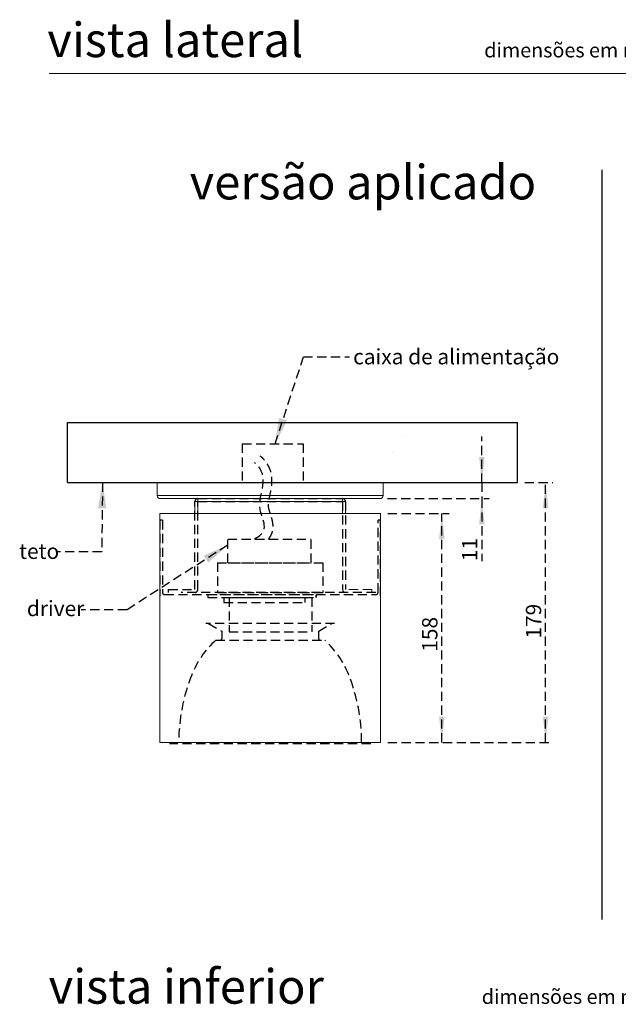
# Model space of a CAD drawing. Units: millimetres. Extents: x 0 to 201, y -9 to 278.
# Drawn here: x 6 to 89, y 131 to 267 of the extents above; entities that cross this region are included whole.
import ezdxf

# ---------------------------------------------------------------- set-up
doc = ezdxf.new("R2010")
doc.units = ezdxf.units.MM
doc.linetypes.add('HIDDEN', pattern=[1.905, 1.27, -0.635])
for name, color, linetype in [('LINHA', 7, 'Continuous'), ('SLD-0', 179, 'Continuous'), ('TRAÇO', 7, 'HIDDEN')]:
    doc.layers.add(name, color=color, linetype=linetype)
doc.styles.add('SLDTEXTSTYLE1', font='ARIAL.TTF')
doc.styles.add('SLDTEXTSTYLE3', font='ARIAL.TTF', dxfattribs={"width": 0.948})
doc.styles.get("Standard").update_dxf_attribs({"font": 'ARIAL.TTF'})
doc.dimstyles.new('SLDDIMSTYLE0', dxfattribs={"dimtxt": 2.054655, "dimasz": 3.556, "dimexe": 0, "dimexo": 0.0625, "dimgap": 0.513664, "dimtad": 1, "dimdec": 0, "dimlfac": 5, "dimrnd": 1e-09, "dimzin": 12, "dimdsep": 46, "dimtxsty": 'SLDTEXTSTYLE3', "dimsah": 1, "dimcen": 0.09, "dimadec": 0, "dimazin": 3, "dimtfac": 1, "dimtdec": 0, "dimtofl": 0, "dimtmove": 0, "dimatfit": 3, "dimfxl": 1, "dimfrac": 2, "dimtolj": 1, "dimtzin": 12, "dimarcsym": 0})
doc.dimstyles.new('SLDDIMSTYLE1', dxfattribs={"dimtxt": 2.054655, "dimasz": 3.556, "dimexe": 0, "dimexo": 0.0625, "dimgap": 0.513664, "dimtad": 1, "dimdec": 0, "dimlfac": 5, "dimrnd": 1e-09, "dimzin": 12, "dimdsep": 46, "dimtxsty": 'SLDTEXTSTYLE3', "dimsah": 1, "dimcen": 0.09, "dimadec": 0, "dimazin": 3, "dimtfac": 1, "dimtdec": 0, "dimtmove": 0, "dimatfit": 0, "dimfxl": 1, "dimfrac": 2, "dimtolj": 1, "dimtzin": 12, "dimarcsym": 0})
doc.dimstyles.new('SLDDIMSTYLE2', dxfattribs={"dimtxt": 0, "dimasz": 3.556, "dimexe": 0, "dimexo": 0.0625, "dimgap": 0, "dimtad": 0, "dimtih": 1, "dimtoh": 1, "dimdec": 0, "dimrnd": 1e-09, "dimzin": 0, "dimdsep": 46, "dimtxsty": 'Standard', "dimsah": 1, "dimcen": 0.09, "dimadec": 0, "dimazin": 0, "dimtfac": 3.556, "dimtdec": 0, "dimtofl": 0, "dimtmove": 0, "dimatfit": 3, "dimfxl": 1, "dimfrac": 2, "dimtolj": 1, "dimtzin": 0, "dimarcsym": 0})

# ---------------------------------------------------------------- blocks, each defined once
blk = doc.blocks.new('_D')
at = {"layer": 'TRAÇO'}
for p, q in [((75.68, 203.04), (79.57, 203.04)), ((78.57, 167.19), (78.57, 203.04)), ((56.77, 167.19), (79.57, 167.19))]:
    blk.add_line(p, q, dxfattribs=at)
for points in [[(78.57, 203.04), (78.19, 199.48), (78.95, 199.48)], [(78.57, 167.19), (78.95, 170.75), (78.19, 170.75)]]:
    blk.add_solid(points, dxfattribs=at)
at = {"layer": 'TRAÇO', "insert": (75.84, 181.51, 0.02), "char_height": 2.117, "attachment_point": 1, "rotation": 90, "style": 'SLDTEXTSTYLE3'}
blk.add_mtext('179', dxfattribs=at)
blk = doc.blocks.new('_D_1')
at = {"layer": 'TRAÇO'}
for p, q in [((69.76, 203.04), (69.76, 209.39)), ((56.73, 203.04), (70.76, 203.04)), ((69.76, 203.04), (69.76, 200.84)), ((56.71, 200.84), (70.76, 200.84)), ((69.76, 200.84), (69.76, 192.19))]:
    blk.add_line(p, q, dxfattribs=at)
for points in [[(69.76, 203.04), (70.14, 206.59), (69.38, 206.59)], [(69.76, 200.84), (69.38, 197.28), (70.14, 197.28)]]:
    blk.add_solid(points, dxfattribs=at)
at = {"layer": 'TRAÇO', "insert": (67.03, 192.19, 0.02), "char_height": 2.117, "attachment_point": 1, "rotation": 90, "style": 'SLDTEXTSTYLE3'}
blk.add_mtext('11', dxfattribs=at)
blk = doc.blocks.new('_D_2')
at = {"layer": 'TRAÇO'}
for p, q in [((56.77, 198.79), (65.23, 198.79)), ((64.23, 167.19), (64.23, 198.79)), ((56.77, 167.19), (65.23, 167.19))]:
    blk.add_line(p, q, dxfattribs=at)
for points in [[(64.23, 198.79), (63.85, 195.24), (64.61, 195.24)], [(64.23, 167.19), (64.61, 170.75), (63.85, 170.75)]]:
    blk.add_solid(points, dxfattribs=at)
at = {"layer": 'TRAÇO', "insert": (61.51, 179.7, 0.02), "char_height": 2.117, "attachment_point": 1, "rotation": 90, "style": 'SLDTEXTSTYLE3'}
blk.add_mtext('158', dxfattribs=at)

msp = doc.modelspace()

# ---------------------------------------------------------------- hatches: boundary and pattern name
at = {"layer": 'TRAÇO'}
h = msp.add_hatch(dxfattribs=at)
h.set_pattern_fill('AR-CONC', color=256, scale=0.4, style=0)
h.paths.add_polyline_path([(36.67, 208.41), (45.1, 208.41), (45.1, 203.04), (74.68, 203.04), (74.68, 211.35), (12.51, 211.35), (12.51, 203.04), (36.67, 203.04)], flags=0)

# ---------------------------------------------------------------- linework, layer by layer
at = {"color": 7, "linetype": 'Continuous', "lineweight": 15}
for p, q in [((146, 259.5), (10, 259.5)), ((24.93, 203.04), (24.93, 201.26)), ((24.93, 203.04), (40.53, 203.04)), ((40.53, 203.04), (56.13, 203.04)), ((56.13, 201.26), (56.13, 203.04)), ((24.93, 201.26), (40.53, 201.26)), ((40.53, 201.26), (56.13, 201.26)), ((25.35, 200.84), (40.53, 200.84)), ((30.13, 198.79), (30.13, 200.42)), ((30.13, 200.42), (30.53, 200.42)), ((30.53, 198.79), (30.53, 200.42)), ((30.55, 200.84), (30.55, 200.44)), ((30.55, 200.44), (50.51, 200.44)), ((40.53, 200.84), (55.71, 200.84)), ((50.51, 200.84), (50.51, 200.44)), ((50.53, 200.42), (50.53, 198.79)), ((50.93, 200.42), (50.53, 200.42)), ((50.93, 200.42), (50.93, 198.79)), ((25.29, 198.79), (25.29, 167.19)), ((25.29, 198.79), (25.29, 198.79)), ((55.77, 198.79), (25.29, 198.79)), ((55.77, 167.19), (55.77, 198.79)), ((25.29, 167.19), (25.29, 167.19)), ((55.77, 167.19), (25.29, 167.19))]:
    msp.add_line(p, q, dxfattribs=at)
for centre, radius, start, end in [((25.35, 201.26), 0.42, 180, 270), ((55.71, 201.26), 0.42, 270, 0), ((30.55, 200.42), 0.42, 90, 180), ((30.55, 200.42), 0.02, 90, 180), ((50.51, 200.42), 0.42, 360, 90), ((50.51, 200.42), 0.02, 0, 90)]:
    msp.add_arc(centre, radius, start, end, dxfattribs=at)
at = {"layer": 'LINHA'}
for p, q in [((12.51, 203.04), (12.51, 211.35)), ((12.51, 211.35), (74.68, 211.35)), ((74.68, 203.04), (74.68, 211.35)), ((12.51, 203.04), (74.68, 203.04))]:
    msp.add_line(p, q, dxfattribs=at)
at = {"layer": 'SLD-0'}
msp.add_line((86.35, 246.22), (86.35, 142.72), dxfattribs=at)
at = {"layer": 'TRAÇO'}
for p, q in [((36.67, 208.41), (45.1, 208.41)), ((36.67, 208.41), (36.67, 203.04)), ((45.1, 208.41), (45.1, 203.04)), ((36.67, 203.04), (45.1, 203.04))]:
    msp.add_line(p, q, dxfattribs=at)
at = {"layer": 'TRAÇO', "color": 7}
for p, q in [((30.13, 188.31), (30.13, 200.42)), ((30.53, 188.31), (30.53, 200.42)), ((30.55, 200.84), (50.51, 200.84)), ((30.55, 200.44), (50.51, 200.44)), ((50.53, 200.42), (50.53, 188.31)), ((50.93, 200.42), (50.93, 188.31)), ((25.29, 197.86), (25.29, 187.36)), ((25.63, 197.86), (25.29, 197.86)), ((25.63, 197.86), (25.63, 187.91)), ((55.43, 187.91), (55.43, 197.86)), ((55.77, 197.86), (55.43, 197.86)), ((55.77, 187.38), (55.77, 197.86)), ((34.66, 191.98), (34.66, 195.24)), ((34.66, 195.24), (46.19, 195.24)), ((46.19, 191.98), (46.19, 195.24)), ((33.24, 191.98), (47.82, 191.98)), ((33.24, 191.98), (33.24, 187.89)), ((34.66, 191.98), (46.19, 191.98)), ((47.82, 191.98), (47.82, 187.89)), ((25.95, 187.59), (55.11, 187.59)), ((26.49, 188.29), (30.11, 188.29)), ((26.49, 187.89), (26.49, 188.29)), ((55.11, 187.89), (28.21, 187.89)), ((31.91, 187.59), (46.86, 187.59)), ((31.91, 187.59), (31.91, 187.17)), ((33.24, 187.89), (47.82, 187.89)), ((46.86, 187.59), (46.86, 187.17)), ((31.91, 187.49), (31.91, 187.17)), ((31.91, 187.17), (46.86, 187.17)), ((34.13, 187.17), (45.33, 187.17)), ((34.13, 187.17), (34.13, 186.5)), ((34.13, 186.5), (45.33, 186.5)), ((34.84, 187.17), (46.3, 187.17)), ((34.84, 187.17), (34.84, 182.44)), ((45.33, 187.17), (45.33, 186.5)), ((46.3, 187.17), (46.3, 182.44)), ((46.86, 187.17), (46.86, 187.49)), ((49.43, 183.59), (31.63, 183.59)), ((32.02, 183.59), (33.83, 182.52)), ((47.23, 182.52), (49.04, 183.59)), ((33.83, 182.52), (33.83, 181.5)), ((34.84, 182.44), (46.3, 182.44)), ((47.23, 181.5), (47.23, 182.52)), ((33.01, 181.29), (48.06, 181.29)), ((54.43, 166.99), (26.63, 166.99))]:
    msp.add_line(p, q, dxfattribs=at)
at = {"layer": 'TRAÇO', "color": 7, "linetype": 'HIDDEN', "lineweight": 0}
for p, q in [((54.58, 188.29), (50.95, 188.29)), ((54.58, 187.89), (54.58, 188.29))]:
    msp.add_line(p, q, dxfattribs=at)
at = {"layer": 'TRAÇO', "color": 7}
for centre, radius, start, end in [((30.55, 200.42), 0.42, 90, 180), ((50.51, 200.42), 0.42, 0, 90), ((25.95, 187.91), 0.32, 180, 270), ((30.11, 188.31), 0.42, 270, 0), ((55.11, 187.91), 0.32, 270, 0), ((41.28, 172.02), 12.42, 131.7393, 158.7853), ((33.62, 181.5), 0.21, 270, 0), ((47.44, 181.5), 0.21, 180, 270), ((39.79, 172.02), 12.42, 21.2147, 48.2607), ((53.16, 167.16), 25.26, 158.2568, 179.9303), ((27.9, 167.16), 25.26, 0.0697, 21.7432)]:
    msp.add_arc(centre, radius, start, end, dxfattribs=at)
at = {"layer": 'TRAÇO', "color": 7, "linetype": 'HIDDEN', "lineweight": 0}
msp.add_arc((50.95, 188.31), 0.42, 180, 270, dxfattribs=at)
at = {"layer": 'TRAÇO'}
for points, knots in [([(40.28, 195.24), (40.33, 195.3), (40.51, 195.54), (40.76, 195.98), (40.91, 196.54), (40.94, 197.08), (40.88, 197.57), (40.75, 198.14), (40.55, 198.75), (40.35, 199.35), (40.29, 199.75), (40.31, 200.26), (40.4, 200.85), (40.59, 201.75), (40.8, 202.78), (40.76, 203.99), (40.56, 204.79), (40.26, 205.42), (39.96, 205.88), (39.66, 206.24), (39.38, 206.52), (39.23, 206.65), (39.15, 206.72)], [0.0805157, 0.0805157, 0.0805157, 0.0805157, 0.09375, 0.125, 0.15625, 0.1875, 0.21875, 0.25, 0.3125, 0.375, 0.4375, 0.5, 0.5625, 0.625, 0.75, 0.8125, 0.875, 0.90625, 0.9375, 0.96875, 0.984375, 1, 1, 1, 1]), ([(38.38, 195.3), (40.69, 196.44), (37.46, 199.98), (40.75, 203.78), (38.38, 205.81)], [0, 0, 0, 0, 0.405215, 1, 1, 1, 1])]:
    msp.add_open_spline(points, degree=3, knots=knots, dxfattribs=at)

# ---------------------------------------------------------------- texts
at = {"color": 7, "linetype": 'Continuous', "lineweight": 0, "attachment_point": 1, "style": 'SLDTEXTSTYLE1'}
for s, insert, char_height in [('vista lateral', (9.75, 266.54), 4.7625), ('dimensões em milímetros', (70.09, 263.74), 2), ('vista inferior', (9.93, 135.88), 4.7625), ('dimensões em milímetros', (69.75, 133.09), 2)]:
    msp.add_mtext(s, dxfattribs=dict(at, insert=insert, char_height=char_height))
at = {"layer": 'SLD-0', "insert": (29.41, 246.9), "char_height": 4.7625, "attachment_point": 1, "style": 'SLDTEXTSTYLE3'}
msp.add_mtext('versão aplicado', dxfattribs=at)
at = {"layer": 'TRAÇO', "attachment_point": 1, "style": 'SLDTEXTSTYLE3'}
for s, insert, char_height in [('caixa de alimentação', (51.98, 221.49), 2.1167), ('teto', (5.85, 194.63), 2.117)]:
    msp.add_mtext(s, dxfattribs=dict(at, insert=insert, char_height=char_height))
at = {"layer": 'TRAÇO', "color": 7, "insert": (6.92, 186.73), "char_height": 2.117, "attachment_point": 1, "style": 'SLDTEXTSTYLE3'}
msp.add_mtext('driver', dxfattribs=at)

# ---------------------------------------------------------------- dimensions: what is measured, and where the dimension line sits
at = {"layer": 'TRAÇO'}
for base, p1, p2, dimstyle, picture, middle in [((69.76, 200.84), (55.73, 203.04), (55.71, 200.84), 'SLDDIMSTYLE1', '_D_1', (69.76, 194.7)), ((78.57, 203.04), (55.77, 167.19), (74.68, 203.04), 'SLDDIMSTYLE0', '_D', (78.57, 184.8)), ((64.23, 198.79), (55.77, 167.19), (55.77, 198.79), 'SLDDIMSTYLE0', '_D_2', (64.23, 182.99))]:
    dim = msp.add_linear_dim(base=base, p1=p1, p2=p2, angle=90, dimstyle=dimstyle, dxfattribs=at)
    dim.commit()
    dim.dimension.update_dxf_attribs({"geometry": picture, "text_midpoint": middle, "dimtype": 160})

# ---------------------------------------------------------------- leaders
for points in [[(41.21, 208.41), (45.11, 220.39), (51.46, 220.39)], [(17.36, 203.04), (17.27, 193.5), (10.92, 193.5)]]:
    msp.add_leader(points, dimstyle='SLDDIMSTYLE2', dxfattribs=at)
at = {"layer": 'TRAÇO', "color": 7}
msp.add_leader([(34.66, 194.41), (20.75, 185.5), (14.4, 185.5)], dimstyle='SLDDIMSTYLE2', dxfattribs=at)

doc.saveas('drawing.dxf')
